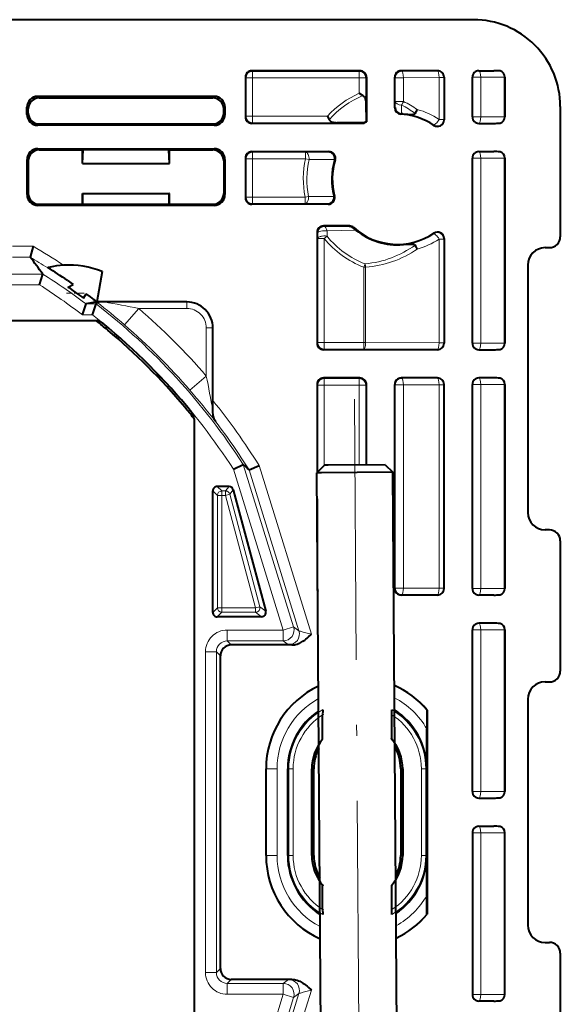
# Model space of a CAD drawing. Extents: x 0 to 420, y 0 to 297.
# Drawn here: x 310 to 335, y 111 to 156 of the extents above; entities that cross this region are included whole.
import ezdxf

# ---------------------------------------------------------------- set-up
doc = ezdxf.new("R2010")
doc.units = 0
doc.linetypes.add('DASHDOT', pattern=[18.5, 12, -3, 0.5, -3])

msp = doc.modelspace()

# ---------------------------------------------------------------- linework, layer by layer
at = {"color": 7, "lineweight": 40}
for p, q in [((330.970764, 155.854736), (259.970764, 155.854736)), ((325.745819, 153.504745), (320.770721, 153.504745)), ((329.320801, 153.504745), (327.645721, 153.504745)), ((331.220703, 153.504745), (331.910797, 153.504745)), ((320.470764, 153.204788), (320.470764, 151.3797)), ((326.045776, 153.204788), (326.045776, 151.144699)), ((327.345764, 151.800049), (327.345764, 153.204788)), ((329.620758, 153.204788), (329.620758, 151.237335)), ((330.920776, 151.3797), (330.920776, 153.204788)), ((332.417938, 153.202362), (332.417877, 153.206909)), ((332.417938, 151.382538), (332.417938, 153.201965)), ((332.420776, 153.204788), (332.420776, 151.3797)), ((325.716034, 152.468109), (325.882446, 152.358276)), ((319.035431, 152.319336), (310.906097, 152.319336)), ((310.970703, 152.254745), (318.970825, 152.254745)), ((326.015991, 152.01683), (326.025085, 151.157013)), ((310.406189, 151.490082), (310.406189, 151.819397)), ((310.470764, 151.554657), (310.470764, 151.754822)), ((319.470764, 151.554657), (319.470764, 151.754822)), ((319.535339, 151.490082), (319.535339, 151.819397)), ((334.970764, 151.854736), (334.970764, 145.854675)), ((310.970703, 151.054749), (318.970825, 151.054749)), ((325.931488, 151.079742), (320.770721, 151.079742)), ((324.253632, 151.409454), (324.328461, 151.243042)), ((325.925781, 151.100433), (324.701965, 151.109512)), ((325.931488, 151.079742), (325.925781, 151.100433)), ((326.025085, 151.157013), (326.045776, 151.144699)), ((331.220703, 151.079742), (331.910797, 151.079742)), ((332.417938, 151.382111), (332.417877, 151.377594)), ((319.035431, 150.990158), (310.906097, 150.990158)), ((310.914825, 149.910599), (319.026703, 149.910599)), ((310.970703, 149.854736), (312.970764, 149.854736)), ((312.970764, 149.854736), (312.99173, 149.861725)), ((312.970764, 149.229736), (312.99173, 149.861725)), ((312.970764, 149.229736), (312.970764, 149.854736)), ((316.949799, 149.861725), (312.99173, 149.861725)), ((316.970764, 149.854736), (316.949799, 149.861725)), ((316.970764, 149.229736), (316.949799, 149.861725)), ((316.970764, 149.854736), (318.970825, 149.854736)), ((316.970764, 149.229736), (316.970764, 149.854736)), ((320.770721, 149.779755), (324.318146, 149.779755)), ((331.220703, 149.779755), (331.910797, 149.779755)), ((310.414917, 147.798813), (310.414917, 149.410675)), ((310.470764, 149.354828), (310.470764, 147.854675)), ((312.970764, 149.229736), (316.970764, 149.229736)), ((319.470764, 149.354828), (319.470764, 147.854675)), ((319.526611, 149.410675), (319.526611, 147.798813)), ((320.470764, 149.479797), (320.470764, 147.654694)), ((324.577515, 149.372894), (324.586639, 149.41333)), ((330.920776, 140.954697), (330.920776, 149.479797)), ((332.417938, 149.477371), (332.417877, 149.481903)), ((332.417938, 140.957535), (332.417938, 149.476959)), ((332.420776, 149.479797), (332.420776, 140.954697)), ((312.970764, 147.354736), (312.970764, 147.854736)), ((312.970764, 147.854736), (312.976013, 147.854736)), ((312.986481, 147.349518), (312.976013, 147.854736)), ((312.976013, 147.854736), (316.965515, 147.854736)), ((316.955048, 147.349518), (316.965515, 147.854736)), ((316.970764, 147.854736), (316.965515, 147.854736)), ((316.970764, 147.354736), (316.970764, 147.854736)), ((324.545807, 147.750305), (324.552704, 147.71463)), ((319.026703, 147.298889), (310.914825, 147.298889)), ((310.970703, 147.354736), (312.970764, 147.354736)), ((312.970764, 147.354736), (312.986481, 147.349518)), ((316.955048, 147.349518), (312.986481, 147.349518)), ((316.970764, 147.354736), (316.955048, 147.349518)), ((316.970764, 147.354736), (318.970825, 147.354736)), ((324.282166, 147.354736), (320.770721, 147.354736)), ((323.770752, 146.054794), (323.770752, 140.954697)), ((325.26001, 146.354736), (324.070709, 146.354736)), ((325.557617, 146.167145), (325.452698, 146.257751)), ((329.620758, 145.772156), (329.620758, 140.954697)), ((310.691895, 145.418549), (310.556335, 144.919952)), ((334.270752, 145.354736), (334.470825, 145.354736)), ((310.556519, 144.918884), (310.555939, 144.919739)), ((313.870758, 144.252625), (313.629272, 142.857056)), ((333.470764, 144.554749), (333.470764, 133.154739)), ((310.992371, 143.640945), (311.13739, 144.139526)), ((311.137848, 144.139969), (311.137238, 144.140823)), ((312.25885, 143.854736), (312.539764, 143.651184)), ((312.313141, 143.541229), (312.539764, 143.651184)), ((313.008698, 143.035248), (313.017303, 143.029266)), ((313.017303, 143.029266), (313.1297, 143.225845)), ((313.333252, 143.082809), (313.1297, 143.225845)), ((313.627563, 142.853851), (313.134094, 142.760452)), ((313.631958, 142.854691), (313.628754, 142.85408)), ((317.770752, 142.854736), (313.632263, 142.854736)), ((312.965546, 142.260468), (313.133728, 142.760162)), ((313.428253, 142.260468), (313.600037, 142.760452)), ((313.629852, 142.847702), (313.600037, 142.760452)), ((313.582703, 141.986938), (277.358826, 141.986938)), ((313.622009, 141.973297), (313.604706, 141.986435)), ((318.970764, 138.315948), (318.970764, 141.654739)), ((329.320801, 140.654739), (324.070709, 140.654739)), ((331.220703, 140.654739), (331.910797, 140.654739)), ((332.417938, 140.957123), (332.417877, 140.952591)), ((325.745819, 139.354736), (324.070709, 139.354736)), ((329.320801, 139.354736), (327.645721, 139.354736)), ((331.910797, 139.354736), (331.220703, 139.354736)), ((323.770752, 139.054794), (323.770752, 134.995132)), ((326.045776, 135.3526), (326.045776, 139.054794)), ((327.345764, 129.654694), (327.345764, 139.054794)), ((329.620758, 129.654694), (329.620758, 139.054794)), ((330.920776, 129.654694), (330.920776, 139.054794)), ((332.417938, 139.052368), (332.417877, 139.0569)), ((332.417938, 129.657532), (332.417938, 139.051956)), ((332.420776, 139.054794), (332.420776, 129.654694)), ((318.969971, 137.854187), (318.970764, 138.315948)), ((318.102478, 137.488678), (318.089325, 137.505981)), ((318.102966, 137.466705), (318.102966, 101.24279)), ((318.970154, 137.829773), (318.969971, 137.854187)), ((319.915253, 135.153824), (320.37204, 135.367065)), ((320.639801, 135.114868), (321.097656, 135.324707)), ((324.109955, 135.339096), (323.762421, 134.986664)), ((324.281342, 135.340286), (324.109955, 135.339096)), ((326.909882, 135.358627), (324.281342, 135.340286)), ((326.909882, 135.358627), (327.262329, 135.011078)), ((323.976624, 134.988159), (323.762421, 134.986664)), ((323.948303, 108.337311), (323.762421, 134.986664)), ((327.262329, 135.011078), (323.976624, 134.988159)), ((327.448242, 108.361725), (327.262329, 135.011078)), ((319.717133, 134.354736), (319.170746, 134.354736)), ((318.970764, 128.554718), (318.970764, 134.15477)), ((319.910339, 134.206299), (321.403687, 128.606232)), ((323.770752, 133.788818), (323.770752, 129.654694)), ((334.470825, 132.354736), (334.270752, 132.354736)), ((334.970764, 131.854828), (334.970764, 125.854668)), ((329.320801, 129.354736), (327.645721, 129.354736)), ((331.910797, 129.354736), (331.220703, 129.354736)), ((332.417938, 129.65712), (332.417877, 129.652588)), ((321.21048, 128.354736), (319.170746, 128.354736)), ((331.910797, 128.054749), (331.220703, 128.054749)), ((330.920776, 120.304703), (330.920776, 127.754791)), ((332.417938, 127.752365), (332.417877, 127.756897)), ((332.417938, 120.307526), (332.417938, 127.751953)), ((332.420776, 127.754791), (332.420776, 120.304703)), ((320.652222, 127.054749), (319.820679, 127.054749)), ((322.60733, 127.054749), (320.652222, 127.054749)), ((319.32077, 112.154663), (319.32077, 126.554825)), ((334.270752, 125.354744), (334.470825, 125.354744)), ((333.470764, 124.554749), (333.470764, 114.154739)), ((324.027771, 122.711563), (324.027771, 123.838959)), ((327.213776, 122.711563), (327.213776, 123.838959)), ((328.838226, 124.054367), (328.829346, 124.051132)), ((328.838226, 124.054367), (328.838226, 114.655121)), ((328.82077, 121.354744), (328.82077, 123.194565)), ((327.213776, 122.711563), (327.170532, 122.695549)), ((321.420776, 117.354744), (321.420776, 121.354744)), ((322.420776, 117.354744), (322.420776, 121.354744)), ((323.528259, 117.354744), (323.528259, 121.354744)), ((323.620758, 117.354744), (323.620758, 121.354744)), ((327.620758, 121.354744), (327.620758, 117.354744)), ((327.713287, 121.354744), (327.713287, 117.354744)), ((332.417938, 120.307114), (332.417877, 120.302582)), ((331.220703, 120.004745), (331.910797, 120.004745)), ((330.920776, 118.404785), (330.920776, 110.954697)), ((331.220703, 118.704742), (331.910797, 118.704742)), ((332.417938, 118.402374), (332.417877, 118.406906)), ((332.417938, 110.957535), (332.417938, 118.401962)), ((332.420776, 110.954697), (332.420776, 118.404785)), ((328.82077, 115.514923), (328.82077, 117.354744)), ((324.027771, 115.997925), (324.071014, 116.013939)), ((324.027771, 114.870529), (324.027771, 115.997925)), ((327.213776, 114.870529), (327.213776, 115.997925)), ((328.838226, 114.655121), (328.829346, 114.658356)), ((334.270752, 113.354744), (334.470825, 113.354744)), ((334.970764, 112.85482), (334.970764, 106.854668)), ((320.652222, 111.654739), (319.820679, 111.654739)), ((322.60733, 111.654739), (320.652222, 111.654739)), ((331.910797, 110.654739), (331.220703, 110.654739)), ((332.417938, 110.957123), (332.417877, 110.952591))]:
    msp.add_line(p, q, dxfattribs=at)
at = {"color": 7, "lineweight": 18}
for p, q in [((320.770721, 153.504745), (320.800476, 153.474976)), ((320.800476, 153.474976), (325.716034, 153.474976)), ((320.800476, 153.474976), (320.800476, 153.175018)), ((325.745819, 153.504745), (325.716034, 153.474976)), ((325.716034, 153.474976), (325.716034, 153.175018)), ((327.645721, 153.504745), (327.666809, 153.483643)), ((329.307861, 153.491806), (327.666809, 153.483643)), ((329.320801, 153.504745), (329.307861, 153.491806)), ((331.220703, 153.504745), (331.224121, 153.501328)), ((331.910797, 153.504745), (331.224121, 153.501328)), ((320.470764, 153.204788), (320.500519, 153.175018)), ((320.500519, 151.409454), (320.500519, 153.175018)), ((320.500519, 153.175018), (320.800476, 153.175018)), ((320.800476, 153.175018), (325.716034, 153.175018)), ((320.800476, 151.409454), (320.800476, 153.175018)), ((325.716034, 152.468109), (325.716034, 153.175018)), ((326.015991, 153.175018), (325.716034, 153.175018)), ((326.045776, 153.204788), (326.015991, 153.175018)), ((326.015991, 152.01683), (326.015991, 153.175018)), ((327.345764, 153.204788), (327.366852, 153.183701)), ((327.366852, 153.183701), (327.366852, 152.088577)), ((327.366852, 153.183701), (327.748962, 153.183701)), ((329.390015, 153.191864), (327.748962, 153.183701)), ((327.748962, 153.183701), (327.748962, 152.088577)), ((329.607819, 153.191864), (329.390015, 153.191864)), ((329.390015, 151.261597), (329.390015, 153.191864)), ((329.620758, 153.204788), (329.607819, 153.191864)), ((329.607819, 151.261597), (329.607819, 153.191864)), ((330.920776, 153.204788), (330.924164, 153.201385)), ((330.924164, 151.383118), (330.924164, 153.201385)), ((330.924164, 153.201385), (331.306274, 153.201385)), ((332.417877, 153.206909), (331.306274, 153.201385)), ((331.306274, 151.383118), (331.306274, 153.201385)), ((332.420776, 153.204788), (332.417938, 153.201965)), ((310.906097, 152.319336), (310.970703, 152.254745)), ((319.035431, 152.319336), (318.970825, 152.254745)), ((327.363708, 151.817017), (327.366852, 152.088577)), ((327.366852, 152.088577), (327.748962, 152.088577)), ((310.406189, 151.819397), (310.470764, 151.754822)), ((310.470764, 151.554657), (310.406189, 151.490082)), ((319.535339, 151.819397), (319.470764, 151.754822)), ((319.470764, 151.554657), (319.535339, 151.490082)), ((327.345764, 151.800049), (327.363708, 151.817017)), ((327.629822, 151.500519), (327.648712, 151.520172)), ((327.652161, 151.519974), (327.657715, 151.922424)), ((310.970703, 151.054749), (310.906097, 150.990158)), ((318.970825, 151.054749), (319.035431, 150.990158)), ((320.470764, 151.3797), (320.500519, 151.409454)), ((320.500519, 151.409454), (320.800476, 151.409454)), ((320.770721, 151.079742), (320.800476, 151.109512)), ((320.800476, 151.109512), (320.800476, 151.409454)), ((320.800476, 151.409454), (324.253632, 151.409454)), ((320.800476, 151.109512), (324.701965, 151.109512)), ((329.607819, 151.261597), (329.390015, 151.261597)), ((329.607819, 151.261597), (329.620758, 151.237335)), ((330.920776, 151.3797), (330.924164, 151.383118)), ((330.924164, 151.383118), (331.306274, 151.383118)), ((331.220703, 151.079742), (331.224121, 151.08316)), ((331.910797, 151.079742), (331.224121, 151.08316)), ((332.417877, 151.377594), (331.306274, 151.383118)), ((332.420776, 151.3797), (332.417938, 151.382538)), ((329.141541, 151.011993), (329.152649, 150.988953)), ((310.970703, 149.854736), (310.914825, 149.910599)), ((318.970825, 149.854736), (319.026703, 149.910599)), ((320.770721, 149.779755), (320.800476, 149.749969)), ((323.240662, 149.749969), (320.800476, 149.749969)), ((320.800476, 149.450027), (320.800476, 149.749969)), ((323.240662, 149.749969), (324.293915, 149.76181)), ((323.240662, 149.450027), (323.240662, 149.749969)), ((324.293915, 149.76181), (324.318146, 149.779755)), ((331.220703, 149.779755), (331.224121, 149.776337)), ((331.910797, 149.779755), (331.224121, 149.776337)), ((310.470764, 149.354828), (310.414917, 149.410675)), ((319.470764, 149.354828), (319.526611, 149.410675)), ((320.470764, 149.479797), (320.500519, 149.450027)), ((320.500519, 149.450027), (320.500519, 147.684464)), ((320.800476, 149.450027), (320.500519, 149.450027)), ((320.800476, 149.450027), (320.800476, 147.684464)), ((323.240662, 149.450027), (320.800476, 149.450027)), ((323.240662, 149.450012), (323.403046, 149.413727)), ((324.577515, 149.372894), (324.604706, 149.391159)), ((330.920776, 149.479797), (330.924164, 149.476379)), ((330.924164, 140.958115), (330.924164, 149.476379)), ((330.924164, 149.476379), (331.306274, 149.476379)), ((332.417877, 149.481903), (331.306274, 149.476379)), ((331.306274, 140.958115), (331.306274, 149.476379)), ((332.420776, 149.479797), (332.417938, 149.476959)), ((310.470764, 147.854675), (310.414917, 147.798813)), ((319.470764, 147.854675), (319.526611, 147.798813)), ((320.470764, 147.654694), (320.500519, 147.684464)), ((320.800476, 147.684464), (320.500519, 147.684464)), ((320.800476, 147.684464), (320.800476, 147.384506)), ((323.214661, 147.684464), (320.800476, 147.684464)), ((323.214661, 147.684448), (323.378052, 147.715942)), ((323.214661, 147.684464), (323.214661, 147.384506)), ((323.378052, 147.715942), (324.552704, 147.71463)), ((324.545807, 147.750305), (324.571991, 147.731964)), ((310.970703, 147.354736), (310.914825, 147.298889)), ((318.970825, 147.354736), (319.026703, 147.298889)), ((320.770721, 147.354736), (320.800476, 147.384506)), ((323.214661, 147.384506), (320.800476, 147.384506)), ((323.214661, 147.384506), (324.258911, 147.372681)), ((324.258911, 147.372681), (324.282166, 147.354736)), ((323.770752, 146.054794), (323.798798, 146.026764)), ((324.070709, 146.354736), (324.098755, 146.326721)), ((324.098755, 146.326721), (325.253113, 146.336807)), ((324.229858, 145.88385), (324.232819, 146.125305)), ((324.232849, 146.125305), (325.557617, 146.16716)), ((325.26001, 146.354736), (325.253113, 146.336807)), ((325.460968, 146.277481), (325.452698, 146.257751)), ((323.800537, 145.779205), (323.798798, 146.026764)), ((323.800537, 140.984467), (323.800537, 145.779205)), ((323.800537, 145.779205), (324.100494, 145.779205)), ((324.229889, 145.88385), (324.100494, 145.779205)), ((324.100494, 140.984467), (324.100494, 145.779205)), ((329.141541, 145.997498), (329.152649, 146.020538)), ((329.607819, 145.747879), (329.390015, 145.747879)), ((329.390015, 145.747879), (329.390015, 140.967636)), ((329.607819, 145.747879), (329.620758, 145.772156)), ((329.607819, 145.747879), (329.607819, 140.967636)), ((309.73822, 145.418549), (310.691895, 145.418549)), ((309.746277, 144.919952), (310.555542, 144.919952)), ((325.981384, 144.611908), (325.921906, 144.456482)), ((325.921906, 140.984467), (325.921906, 144.456482)), ((325.921906, 144.456482), (326.004059, 144.456482)), ((326.004059, 140.984467), (326.004059, 144.456482)), ((279.803375, 144.139526), (311.138153, 144.139526)), ((279.949158, 143.640945), (310.992371, 143.640945)), ((317.770752, 142.853851), (313.970184, 142.853851)), ((317.770752, 142.553864), (317.770752, 142.853851)), ((313.134094, 142.760452), (313.600037, 142.760452)), ((314.904572, 141.797913), (315.559143, 142.553864)), ((317.770752, 142.553864), (315.559143, 142.553864)), ((312.965546, 142.260468), (313.428253, 142.260468)), ((313.620728, 141.974304), (313.604706, 141.98645)), ((313.899567, 141.87381), (313.620728, 141.974304)), ((318.669891, 141.654739), (318.969879, 141.654739)), ((318.669891, 141.654739), (318.669891, 139.44313)), ((318.969879, 141.654739), (318.969879, 137.854156)), ((323.770752, 140.954697), (323.800537, 140.984467)), ((323.800537, 140.984467), (324.100494, 140.984467)), ((324.070709, 140.654739), (324.100494, 140.684509)), ((324.100494, 140.684509), (324.100494, 140.984467)), ((324.100494, 140.984467), (325.921906, 140.984467)), ((324.100494, 140.684509), (325.921906, 140.684509)), ((325.921906, 140.684509), (325.921906, 140.984467)), ((325.921906, 140.984467), (326.004059, 140.984467)), ((329.307861, 140.667679), (325.921906, 140.684509)), ((329.390015, 140.967636), (326.004059, 140.984467)), ((329.320801, 140.654739), (329.307861, 140.667679)), ((329.607819, 140.967636), (329.390015, 140.967636)), ((329.620758, 140.954697), (329.607819, 140.967636)), ((330.920776, 140.954697), (330.924164, 140.958115)), ((330.924164, 140.958115), (331.306274, 140.958115)), ((331.220703, 140.654739), (331.224121, 140.658157)), ((331.910797, 140.654739), (331.224121, 140.658157)), ((332.417877, 140.952591), (331.306274, 140.958115)), ((332.420776, 140.954697), (332.417938, 140.957535)), ((317.91394, 138.788559), (318.669891, 139.44313)), ((324.070709, 139.354736), (324.100494, 139.324982)), ((324.100494, 139.324982), (325.716034, 139.324982)), ((324.100494, 139.324982), (324.100494, 139.025024)), ((325.745819, 139.354736), (325.716034, 139.324982)), ((325.716034, 139.324982), (325.716034, 139.025024)), ((327.645721, 139.354736), (327.666809, 139.333649)), ((329.307861, 139.341812), (327.666809, 139.333649)), ((329.320801, 139.354736), (329.307861, 139.341812)), ((331.220703, 139.354736), (331.224121, 139.351334)), ((331.910797, 139.354736), (331.224121, 139.351334)), ((323.770752, 139.054794), (323.800537, 139.025024)), ((323.800537, 135.025314), (323.800537, 139.025024)), ((323.800537, 139.025024), (324.100494, 139.025024)), ((324.100494, 139.025024), (325.716034, 139.025024)), ((324.100494, 135.329483), (324.100494, 139.025024)), ((326.015991, 139.025024), (325.716034, 139.025024)), ((325.716034, 135.350296), (325.716034, 139.025024)), ((326.045776, 139.054794), (326.015991, 139.025024)), ((326.015991, 135.352386), (326.015991, 139.025024)), ((327.345764, 139.054794), (327.366852, 139.033691)), ((327.366852, 129.675797), (327.366852, 139.033691)), ((327.366852, 139.033691), (327.748962, 139.033691)), ((329.390015, 139.041855), (327.748962, 139.033691)), ((327.748962, 129.675797), (327.748962, 139.033691)), ((329.607819, 139.041855), (329.390015, 139.041855)), ((329.390015, 139.041855), (329.390015, 129.667633)), ((329.620758, 139.054794), (329.607819, 139.041855)), ((329.607819, 139.041855), (329.607819, 129.667633)), ((330.920776, 139.054794), (330.924164, 139.051376)), ((330.924164, 129.658112), (330.924164, 139.051376)), ((330.924164, 139.051376), (331.306274, 139.051376)), ((332.417877, 139.0569), (331.306274, 139.051376)), ((331.306274, 129.658112), (331.306274, 139.051376)), ((332.420776, 139.054794), (332.417938, 139.051956)), ((318.090332, 137.50473), (317.989838, 137.783569)), ((318.102478, 137.488708), (318.090332, 137.50473)), ((318.970154, 137.829773), (318.969879, 137.854156)), ((322.214783, 127.743332), (319.915253, 135.153824)), ((322.69223, 127.891495), (320.372437, 135.36731)), ((323.511444, 127.546097), (321.097656, 135.324707)), ((322.936707, 127.711403), (320.639404, 135.11467)), ((319.37851, 134.146973), (319.170746, 134.354736)), ((319.557495, 134.146973), (319.717133, 134.354736)), ((319.178528, 133.946991), (318.970764, 134.15477)), ((319.178528, 128.762482), (319.178528, 133.946991)), ((319.178528, 133.946991), (319.37851, 133.946991)), ((319.557495, 134.146973), (319.37851, 134.146973)), ((319.37851, 134.146973), (319.37851, 133.946991)), ((319.37851, 128.762482), (319.37851, 133.946991)), ((319.557495, 133.946991), (319.37851, 133.946991)), ((319.557495, 134.146973), (319.557495, 133.946991)), ((319.750732, 133.99852), (319.557495, 133.946991)), ((320.940033, 128.762482), (319.557495, 133.946991)), ((319.750732, 133.99852), (319.910339, 134.206299)), ((321.13324, 128.814011), (319.750732, 133.99852)), ((323.770752, 129.654694), (323.799408, 129.683334)), ((327.345764, 129.654694), (327.366852, 129.675797)), ((327.366852, 129.675797), (327.748962, 129.675797)), ((327.645721, 129.354736), (327.666809, 129.375839)), ((329.307861, 129.367676), (327.666809, 129.375839)), ((329.390015, 129.667633), (327.748962, 129.675797)), ((329.320801, 129.354736), (329.307861, 129.367676)), ((329.607819, 129.667633), (329.390015, 129.667633)), ((329.620758, 129.654694), (329.607819, 129.667633)), ((330.920776, 129.654694), (330.924164, 129.658112)), ((330.924164, 129.658112), (331.306274, 129.658112)), ((331.220703, 129.354736), (331.224121, 129.358154)), ((331.910797, 129.354736), (331.224121, 129.358154)), ((332.417877, 129.652588), (331.306274, 129.658112)), ((332.420776, 129.654694), (332.417938, 129.657532)), ((321.13324, 128.814011), (320.940033, 128.762482)), ((321.13324, 128.814011), (321.403687, 128.606232)), ((319.178528, 128.762482), (318.970764, 128.554718)), ((319.37851, 128.562515), (319.170746, 128.354736)), ((319.178528, 128.762482), (319.37851, 128.762482)), ((320.940033, 128.762482), (319.37851, 128.762482)), ((319.37851, 128.562515), (319.37851, 128.762482)), ((320.940033, 128.562515), (319.37851, 128.562515)), ((320.940033, 128.562515), (320.940033, 128.762482)), ((320.940033, 128.562515), (321.21048, 128.354736)), ((322.214783, 127.743332), (322.69223, 127.891495)), ((322.69223, 127.891495), (322.936707, 127.711403)), ((331.220703, 128.054749), (331.224121, 128.051331)), ((331.910797, 128.054749), (331.224121, 128.051331)), ((319.632019, 127.743332), (319.632019, 127.243408)), ((322.214783, 127.743332), (319.632019, 127.743332)), ((322.214783, 127.743332), (322.214783, 127.243408)), ((330.920776, 127.754791), (330.924164, 127.751373)), ((330.924164, 120.308105), (330.924164, 127.751373)), ((330.924164, 127.751373), (331.306274, 127.751373)), ((332.417877, 127.756897), (331.306274, 127.751373)), ((331.306274, 120.308105), (331.306274, 127.751373)), ((332.420776, 127.754791), (332.417938, 127.751953)), ((319.632019, 127.243408), (319.820679, 127.054749)), ((322.214783, 127.243408), (319.632019, 127.243408)), ((322.214783, 127.243408), (322.459229, 127.063324)), ((318.632172, 126.743484), (319.132111, 126.743484)), ((318.632172, 126.743484), (318.632172, 111.966003)), ((319.132111, 126.743484), (319.132111, 111.966003)), ((319.132111, 126.743484), (319.32077, 126.554825)), ((321.429657, 121.354744), (321.420776, 121.354744)), ((321.429657, 121.354744), (321.429657, 117.354744)), ((321.929565, 121.354744), (321.429657, 121.354744)), ((321.929565, 121.354744), (321.929565, 117.354744)), ((322.469696, 121.354744), (322.420776, 121.354744)), ((322.669678, 121.354744), (322.469696, 121.354744)), ((322.469696, 121.354744), (322.469696, 117.354744)), ((322.669678, 121.354744), (322.669678, 117.354744)), ((323.620758, 121.354744), (323.528259, 121.354744)), ((327.620758, 121.354744), (327.713287, 121.354744)), ((328.571869, 117.354744), (328.571869, 121.354744)), ((328.571869, 121.354744), (328.77182, 121.354744)), ((328.77182, 121.354744), (328.82077, 121.354744)), ((328.77182, 117.354744), (328.77182, 121.354744)), ((330.920776, 120.304703), (330.924164, 120.308105)), ((330.924164, 120.308105), (331.306274, 120.308105)), ((331.306274, 120.308105), (332.417877, 120.302582)), ((332.420776, 120.304703), (332.417938, 120.307526)), ((331.220703, 120.004745), (331.224121, 120.008156)), ((331.224121, 120.008156), (331.910797, 120.004745)), ((330.920776, 118.404785), (330.924164, 118.401382)), ((330.924164, 110.958115), (330.924164, 118.401382)), ((330.924164, 118.401382), (331.306274, 118.401382)), ((331.220703, 118.704742), (331.224121, 118.701332)), ((331.910797, 118.704742), (331.224121, 118.701332)), ((332.417877, 118.406906), (331.306274, 118.401382)), ((331.306274, 110.958115), (331.306274, 118.401382)), ((332.420776, 118.404785), (332.417938, 118.401962)), ((321.429657, 117.354744), (321.420776, 117.354744)), ((321.929565, 117.354744), (321.429657, 117.354744)), ((322.469696, 117.354744), (322.420776, 117.354744)), ((322.669678, 117.354744), (322.469696, 117.354744)), ((323.620758, 117.354744), (323.528259, 117.354744)), ((327.620758, 117.354744), (327.713287, 117.354744)), ((328.571869, 117.354744), (328.77182, 117.354744)), ((328.77182, 117.354744), (328.82077, 117.354744)), ((319.132111, 111.966003), (319.32077, 112.154663)), ((318.632172, 111.966003), (319.132111, 111.966003)), ((319.632019, 111.46608), (319.820679, 111.654739)), ((322.214783, 111.46608), (322.459229, 111.646172)), ((322.214783, 111.46608), (319.632019, 111.46608)), ((319.632019, 110.966156), (319.632019, 111.46608)), ((323.511444, 111.163391), (321.097656, 103.384773)), ((322.214783, 110.966156), (322.214783, 111.46608)), ((322.214783, 110.966156), (319.632019, 110.966156)), ((322.214783, 110.966156), (319.915253, 103.555656)), ((322.69223, 110.817993), (320.372437, 103.342155)), ((322.936707, 110.998085), (320.639404, 103.594818)), ((322.214783, 110.966156), (322.69223, 110.817993)), ((322.69223, 110.817993), (322.936707, 110.998085)), ((330.920776, 110.954697), (330.924164, 110.958115)), ((330.924164, 110.958115), (331.306274, 110.958115)), ((331.220703, 110.654739), (331.224121, 110.658157)), ((331.910797, 110.654739), (331.224121, 110.658157)), ((332.417877, 110.952591), (331.306274, 110.958115)), ((332.420776, 110.954697), (332.417938, 110.957535))]:
    msp.add_line(p, q, dxfattribs=at)
at = {"color": 7, "linetype": 'DASHDOT', "lineweight": 18, "ltscale": 0.021052}
msp.add_line((312.236816, 143.26506), (313.078888, 143.26506), dxfattribs=at)
at = {"color": 7, "linetype": 'DASHDOT', "lineweight": 18}
msp.add_line((325.4888, 138.376816), (325.740753, 102.26136), dxfattribs=at)
at = {"color": 7, "lineweight": 40}
for points in [[(325.882446, 152.358276), (325.896851, 152.34758), (325.913208, 152.332764), (325.931274, 152.312408), (325.949768, 152.286011), (325.962555, 152.263535), (325.983795, 152.214371), (325.991211, 152.191849), (325.99762, 152.168564), (326.004974, 152.134644), (326.010773, 152.097), (326.015381, 152.040619), (326.015991, 152.01683)], [(327.724792, 151.514725), (327.774902, 151.510468), (327.954956, 151.496124), (328.046417, 151.491196), (328.121002, 151.490372), (328.158722, 151.491959), (328.197754, 151.496078), (328.217834, 151.499695), (328.244843, 151.507324), (328.259766, 151.513733), (328.270599, 151.520172), (328.278595, 151.52655), (328.286957, 151.536224)], [(324.328461, 151.243042), (324.337067, 151.227386), (324.350586, 151.209869), (324.385101, 151.180374), (324.40036, 151.170868), (324.422394, 151.159424), (324.440765, 151.151428), (324.470886, 151.140656), (324.508881, 151.130188), (324.553436, 151.121368), (324.594757, 151.115662), (324.632385, 151.112198), (324.701965, 151.109512)], [(327.724792, 145.494766), (327.751343, 145.497009), (327.921021, 145.510986), (327.987366, 145.515472), (328.060883, 145.518753), (328.101074, 145.519318), (328.151428, 145.517975), (328.176788, 145.516022), (328.216888, 145.509979), (328.244812, 145.502182), (328.259979, 145.495636), (328.270721, 145.489227), (328.278534, 145.482956), (328.286957, 145.473267)], [(312.094879, 144.546875), (311.934296, 144.533356), (311.776459, 144.513275), (311.62561, 144.487534), (311.473267, 144.454422), (311.415955, 144.439758), (311.37738, 144.428619), (311.366852, 144.424957), (311.365326, 144.42421), (311.364929, 144.423935)], [(312.313141, 143.541229), (312.313049, 143.541138), (312.31308, 143.540771), (312.313416, 143.540222), (312.315002, 143.538452), (312.334778, 143.522034), (312.393585, 143.477692), (312.537598, 143.372681), (312.804688, 143.180252), (312.938934, 143.084335), (313.008698, 143.035248)], [(319.109375, 137.328293), (319.079529, 137.372375), (319.053741, 137.418915), (319.029694, 137.473251), (319.010315, 137.529694), (318.995331, 137.587646), (318.986755, 137.631744), (318.980255, 137.676086), (318.972565, 137.763351), (318.970154, 137.829773)], [(322.60733, 127.054749), (322.649628, 127.056015), (322.691132, 127.059677), (322.732574, 127.065659), (322.772919, 127.073654), (322.849091, 127.094498), (322.920288, 127.120621), (322.973602, 127.144287), (323.024017, 127.169846), (323.071747, 127.196831), (323.117035, 127.224854), (323.201202, 127.282883), (323.256744, 127.325073), (323.309601, 127.367737), (323.376831, 127.424988), (323.504364, 127.539612), (323.511444, 127.546097)], [(328.829346, 124.051132), (328.829193, 124.050964), (328.828888, 124.049911), (328.828003, 124.041229), (328.825439, 123.966881), (328.822479, 123.73378), (328.82077, 123.194565)], [(328.829346, 114.658356), (328.829193, 114.658524), (328.828888, 114.659576), (328.828003, 114.668259), (328.825439, 114.742607), (328.822479, 114.975708), (328.82077, 115.514923)], [(322.60733, 111.654739), (322.649628, 111.653473), (322.691132, 111.649811), (322.732574, 111.643829), (322.772919, 111.635834), (322.849091, 111.61499), (322.920288, 111.588867), (322.973602, 111.565201), (323.024017, 111.539642), (323.071747, 111.512657), (323.117035, 111.484642), (323.201202, 111.426605), (323.256744, 111.384415), (323.309601, 111.341751), (323.376831, 111.2845), (323.504364, 111.169876), (323.511444, 111.163391)]]:
    msp.add_lwpolyline(points, dxfattribs=at)
at = {"color": 7, "lineweight": 18}
for points in [[(323.800537, 145.779205), (323.802032, 145.789001), (323.805695, 145.798645), (323.818268, 145.816498), (323.835022, 145.831177), (323.855133, 145.843903), (323.877319, 145.854752), (323.907074, 145.865997), (323.938568, 145.875061), (323.974609, 145.882874), (324.011475, 145.88855), (324.082581, 145.893997), (324.15683, 145.892609), (324.193634, 145.889191), (324.229889, 145.88385)], [(323.511444, 127.546097), (323.308838, 127.599861), (323.124298, 127.651077), (323.00882, 127.685226), (322.969238, 127.697998), (322.941467, 127.708473), (322.937592, 127.710609), (322.936707, 127.711403)], [(323.511444, 111.163391), (323.308838, 111.109627), (323.124298, 111.058411), (323.00882, 111.024261), (322.969238, 111.01149), (322.941467, 111.001015), (322.937592, 110.998878), (322.936707, 110.998085)]]:
    msp.add_lwpolyline(points, dxfattribs=at)
at = {"color": 7, "lineweight": 40}
for centre, radius, start, end in [((330.970764, 151.854736), 4, 360, 90.000003), ((320.770691, 153.204803), 0.299932, 89.99643, 180.003533), ((325.745819, 153.204803), 0.299932, 359.996428, 90.003534), ((327.645691, 153.204803), 0.299932, 89.996464, 180.003574), ((329.320831, 153.204803), 0.299932, 359.996428, 90.003534), ((331.220703, 153.204803), 0.299932, 89.996464, 180.003574), ((331.913269, 149.648743), 3.855993, 85.731257, 90.036872), ((332.120819, 153.204803), 0.299934, 359.996598, 74.637309), ((332.113403, 153.202393), 0.304446, 0.848217, 73.407923), ((310.906067, 151.819427), 0.499887, 89.996041, 180.003957), ((310.970642, 151.754852), 0.499887, 89.996041, 180.003957), ((318.970886, 151.754852), 0.499887, 359.996048, 90.003957), ((319.035461, 151.819427), 0.499887, 359.996048, 90.003957), ((310.906067, 151.490051), 0.499887, 179.996043, 270.003959), ((310.970642, 151.554626), 0.499887, 179.996043, 270.003959), ((318.970886, 151.554626), 0.499887, 269.996043, 0.003952), ((319.035461, 151.490051), 0.499887, 269.996043, 0.003952), ((327.645691, 151.800049), 0.299936, 179.997382, 266.963589), ((327.665436, 151.821869), 0.301993, 180.920773, 266.828187), ((327.470764, 148.504745), 3, 55.900785, 86.960917), ((327.470764, 148.504745), 3.020679, 85.176093, 86.622488), ((327.357208, 152.151672), 1.115139, 326.497143, 337.049815), ((320.770691, 151.379669), 0.299932, 179.996467, 270.00357), ((327.470764, 148.504745), 3.020679, 118.593626, 120.761569), ((327.470764, 148.504745), 3, 118.359351, 120.870033), ((329.320862, 151.237228), 0.299887, 235.880628, 0.020175), ((331.220703, 151.379669), 0.299932, 179.996426, 270.003536), ((331.913269, 154.935745), 3.855995, 269.963128, 274.268722), ((332.120819, 151.379684), 0.299934, 285.362438, 0.003333), ((332.113403, 151.382095), 0.304446, 286.591804, 359.151787), ((310.914795, 149.410706), 0.499887, 89.996048, 180.003957), ((310.970642, 149.354858), 0.499887, 89.996048, 180.003943), ((318.970886, 149.354858), 0.499887, 359.996051, 90.00395), ((319.026733, 149.410706), 0.499887, 359.996041, 90.00395), ((320.770691, 149.479797), 0.299932, 89.996464, 180.003574), ((324.288025, 149.460297), 0.301922, 351.063985, 88.879339), ((324.318207, 149.479828), 0.299916, 342.805354, 90.008766), ((331.220703, 149.479797), 0.299932, 89.99643, 180.003533), ((331.913269, 145.923737), 3.855994, 85.731257, 90.036872), ((332.120819, 149.479797), 0.299934, 359.996598, 74.637309), ((332.113403, 149.477386), 0.304446, 0.848217, 73.407923), ((327.470764, 148.504745), 3.020679, 163.297337, 194.463399), ((327.470764, 148.504745), 3, 162.814129, 194.927291), ((310.970642, 147.854645), 0.499887, 179.996057, 270.003952), ((318.970886, 147.854645), 0.499887, 269.99605, 0.003949), ((310.914795, 147.798767), 0.499887, 179.996043, 270.003952), ((319.026733, 147.798767), 0.499887, 269.996043, 0.003952), ((320.770691, 147.654678), 0.299932, 179.996426, 270.003536), ((324.253174, 147.674225), 0.301932, 271.090062, 7.681247), ((324.282227, 147.654663), 0.299919, 269.992122, 14.935184), ((324.070709, 146.05481), 0.299932, 89.99643, 180.003533), ((325.249176, 146.035599), 0.301266, 47.508159, 89.247753), ((325.26001, 146.054794), 0.299953, 47.937891, 90.000084), ((327.470764, 148.504745), 3, 227.938033, 304.099208), ((327.470764, 148.504745), 3.020679, 230.701992, 274.823914), ((329.320862, 145.772263), 0.299887, 359.97991, 124.119277), ((334.470886, 145.85463), 0.499887, 269.99605, 0.003958), ((327.357239, 144.857773), 1.115111, 22.952603, 33.505671), ((334.270752, 144.554749), 0.8, 90.000003, 179.999995), ((293.000793, 131.207382), 22.275646, 35.494065, 37.989574), ((295.470764, 119.354744), 29.7, 55.579957, 57.616354), ((312.345764, 140.554749), 4, 67.588868, 93.596118), ((295.470764, 119.354744), 29.7, 52.309383, 53.027546), ((295.470764, 119.354744), 29.7, 52.302088, 52.309383), ((313.893127, 136.233002), 6.620586, 89.333376, 92.279353), ((317.770752, 141.654739), 1.2, 0, 90.000003), ((313.582703, 141.486603), 0.50032, 70.352096, 89.999565), ((298.852539, 123.389526), 23.73802, 49.942046, 51.524085), ((313.582733, 141.486618), 0.500311, 50.704527, 70.352895), ((295.470764, 119.354729), 29.098634, 39.295707, 50.704292), ((295.470764, 119.354744), 29.00263, 40.041683, 49.958316), ((324.070709, 140.954681), 0.299932, 179.996467, 270.00357), ((329.320831, 140.954681), 0.299932, 269.996466, 0.003572), ((331.220703, 140.954681), 0.299932, 179.996426, 270.003536), ((331.913269, 144.510742), 3.855993, 269.963128, 274.268743), ((332.120819, 140.954681), 0.299934, 285.362691, 0.003402), ((332.113403, 140.957092), 0.304446, 286.592077, 359.151783), ((324.070709, 139.05481), 0.299932, 89.99643, 180.003533), ((325.745819, 139.05481), 0.299932, 359.996464, 90.003575), ((327.645691, 139.05481), 0.299932, 89.996464, 180.003574), ((329.320831, 139.05481), 0.299932, 359.996464, 90.003575), ((331.220703, 139.05481), 0.299932, 89.996464, 180.003574), ((331.913269, 135.498734), 3.855995, 85.731278, 90.036872), ((332.120819, 139.05481), 0.299934, 359.996667, 74.637562), ((332.113403, 139.052399), 0.304446, 0.848213, 73.408196), ((299.505554, 122.736526), 23.738033, 38.475914, 40.057956), ((317.602631, 137.466705), 0.500311, 19.647107, 39.295472), ((317.602631, 137.46669), 0.50032, 0.000437, 19.647905), ((308.935852, 123.015175), 16.833627, 45.95353, 47.204045), ((319.170715, 134.154785), 0.199955, 89.996464, 180.003574), ((319.717133, 134.15477), 0.199973, 14.932971, 89.999142), ((334.270752, 133.154739), 0.8, 180.000005, 269.999997), ((334.470886, 131.854858), 0.499887, 359.996048, 90.003957), ((324.07077, 129.654694), 0.300005, 180.000514, 205.729796), ((327.645691, 129.654678), 0.299932, 179.996467, 270.00357), ((329.320831, 129.654678), 0.299932, 269.996425, 0.003536), ((331.220703, 129.654678), 0.299932, 179.996426, 270.003536), ((331.913269, 133.210754), 3.855995, 269.963128, 274.268722), ((332.120819, 129.654678), 0.299934, 285.362438, 0.003333), ((332.113403, 129.657089), 0.304446, 286.591804, 359.151787), ((319.170715, 128.554703), 0.199955, 179.996467, 270.00357), ((321.21051, 128.554688), 0.199945, 269.992737, 14.938749), ((331.220703, 127.754807), 0.299932, 89.99643, 180.003533), ((331.913269, 124.198746), 3.855993, 85.731257, 90.036872), ((332.120819, 127.754807), 0.299934, 359.996598, 74.637309), ((332.113403, 127.752396), 0.304446, 0.848217, 73.407923), ((319.820648, 126.554855), 0.499887, 89.996041, 180.003957), ((334.470886, 125.85463), 0.499887, 269.99605, 0.003958), ((325.620758, 121.354744), 4.2, 39.998551, 65.973549), ((334.270752, 124.554749), 0.8, 90.000003, 179.999995), ((325.620758, 121.354744), 4.2, 115.222505, 180.000005), ((325.620758, 121.354744), 3.2, 123.835701, 179.999995), ((329.269836, 123.900131), 5.2421, 178.087415, 180.668657), ((321.97168, 123.900131), 5.2421, 359.331346, 1.912579), ((325.620758, 121.354744), 3.2, 360, 57.529017), ((325.620758, 121.354744), 2.092512, 139.577743, 179.999995), ((325.620758, 121.354744), 2.092512, 360, 40.422258), ((325.620758, 121.354744), 2, 152.23657, 179.999995), ((325.620758, 121.354744), 2, 360, 30.127319), ((331.220703, 120.30468), 0.299932, 179.996467, 270.00357), ((332.120819, 120.30468), 0.299934, 285.362691, 0.003402), ((332.113403, 120.307098), 0.304446, 286.592077, 359.151783), ((331.913269, 123.860748), 3.855993, 269.963128, 274.268743), ((331.220703, 118.404808), 0.299932, 89.996464, 180.003574), ((331.9133, 114.848396), 3.856334, 85.731913, 90.037152), ((332.120819, 118.404808), 0.299934, 359.996598, 74.637309), ((332.113403, 118.40239), 0.304446, 0.848217, 73.407923), ((325.620758, 117.354744), 4.2, 180.000005, 245.995585), ((325.620758, 117.354744), 3.2, 180.000005, 237.560335), ((325.620758, 117.354744), 2.092512, 180.000005, 220.422257), ((325.620758, 117.354744), 2, 180.000005, 210.21234), ((325.620758, 117.354744), 2.092512, 319.577742, 0), ((325.620758, 117.354744), 2, 332.326157, 0), ((325.620758, 117.354744), 3.2, 303.867234, 360), ((329.269836, 114.809357), 5.2421, 179.331343, 181.912585), ((321.97168, 114.809357), 5.2421, 358.087421, 0.668654), ((325.620758, 117.354744), 4.2, 295.244616, 320.001449), ((334.270752, 114.154739), 0.8, 180.000005, 269.999997), ((334.470886, 112.854858), 0.499887, 359.996048, 90.003957), ((319.820648, 112.154633), 0.499887, 179.996043, 270.003959), ((331.220703, 110.954681), 0.299932, 179.996467, 270.00357), ((331.913269, 114.51075), 3.855995, 269.963128, 274.268722), ((332.120819, 110.954681), 0.299934, 285.362438, 0.003333), ((332.113403, 110.957092), 0.304446, 286.591804, 359.151787)]:
    msp.add_arc(centre, radius, start, end, dxfattribs=at)
at = {"color": 7, "lineweight": 18}
for centre, radius, start, end in [((327.470764, 148.504745), 4.334441, 113.880584, 137.921477), ((327.470764, 148.504745), 4.168031, 112.399943, 138.930119), ((326.73642, 152.5354), 1.106685, 326.362387, 336.188823), ((325.765198, 147.96994), 4.571467, 55.047517, 64.281854), ((325.692322, 148.01384), 4.374879, 53.624058, 63.304604), ((327.454254, 148.504684), 3.022173, 56.061595, 84.864322), ((327.536224, 148.504364), 3.322477, 56.085637, 75.213954), ((329.307739, 151.261871), 0.300112, 236.373849, 359.947555), ((327.470764, 148.504745), 4.334441, 167.403497, 190.90905), ((327.470764, 148.504745), 4.168031, 167.403511, 190.90905), ((323.950348, -17.576767), 166.99135, 89.781689, 90.187778), ((329.307739, 145.747604), 0.300112, 0.052445, 123.62611), ((327.470764, 148.504745), 4.334441, 218.962058, 249.063262), ((327.470764, 148.504745), 4.168031, 218.962058, 249.063262), ((327.454254, 148.504822), 3.022196, 275.135801, 303.938282), ((327.536407, 148.504669), 3.321993, 284.785445, 303.916518), ((295.470764, 119.354744), 30.182844, 56.579453, 59.715313), ((325.593628, 149.175659), 4.579365, 274.856269, 306.034126), ((325.670288, 149.221527), 4.775958, 274.006873, 304.634965), ((295.470764, 119.354744), 29.683149, 57.62481, 59.453764), ((295.470764, 119.354744), 29.322246, 52.96044, 57.704833), ((295.470764, 119.354744), 28.822551, 52.6284, 57.416872), ((299.619354, 62.272499), 81.848659, 78.770017, 79.901998), ((317.770752, 141.654739), 1.199104, 0, 90.000003), ((295.470764, 119.354744), 29.605712, 32.742035, 52.239834), ((292.631958, 116.044098), 34.048998, 49.145865, 51.924925), ((295.470764, 119.354744), 30.68782, 40.889675, 49.110324), ((317.770752, 141.654739), 0.899116, 359.99999, 90.000003), ((295.470764, 119.354744), 29.105731, 32.87561, 51.904506), ((298.848145, 123.384262), 23.744909, 49.942073, 51.527545), ((295.470764, 119.354744), 29.002641, 40.041683, 49.958316), ((295.470764, 119.354744), 29.687859, 40.889675, 49.110324), ((238.390076, 123.503494), 81.847103, 10.101591, 11.230083), ((291.136505, 115.667091), 35.378663, 37.752921, 40.809571), ((299.500275, 122.732117), 23.744905, 38.472454, 40.057926), ((295.470764, 119.354744), 30.195656, 31.930018, 38.898675), ((295.470764, 119.354744), 29.695675, 32.054006, 37.247419), ((319.631958, 126.743561), 0.999774, 89.996068, 180.003943), ((319.631775, 126.743744), 0.499661, 89.970708, 180.029297), ((322.593536, 128.266235), 1.210931, 263.629337, 270.6531), ((325.620758, 121.354744), 4.19112, 40.042708, 65.918408), ((325.620758, 121.354744), 4.19112, 115.278676, 180.000005), ((325.620758, 121.354744), 3.691196, 118.933797, 180.000009), ((325.620758, 121.354744), 3.691196, 29.896452, 62.331617), ((325.620758, 121.354744), 3.151065, 120.29519, 180.000005), ((325.620758, 121.354744), 2.951095, 122.67002, 179.999995), ((325.620758, 121.354744), 3.151065, 360, 59.704808), ((325.620758, 121.354744), 2.951095, 0.000016, 57.329978), ((325.620758, 117.354744), 4.19112, 180.000005, 245.940492), ((325.620758, 117.354744), 3.691196, 179.999995, 242.357464), ((325.620758, 117.354744), 3.151065, 179.999995, 239.70481), ((325.620758, 117.354744), 2.951095, 180.000005, 237.32998), ((325.620758, 117.354744), 3.151065, 300.295192, 360), ((325.620758, 117.354744), 2.951095, 302.670022, 360), ((325.620758, 117.354744), 3.691196, 298.959761, 330.103548), ((325.620758, 117.354744), 4.19112, 295.300828, 319.957292), ((319.631958, 111.965927), 0.999774, 179.996057, 270.003959), ((319.631775, 111.965744), 0.499661, 179.970703, 270.029292), ((322.593536, 110.443253), 1.210931, 89.3469, 96.370663)]:
    msp.add_arc(centre, radius, start, end, dxfattribs=at)
for centre, major_axis, ratio, start_param, end_param in [((320.800476, 153.175018), (-0.212128, -0.212135), 0.999695, 3.92714311, 5.497634851), ((325.716034, 153.175018), (-0.212128, 0.212135), 0.999695, 3.92714311, 5.497634851), ((327.666809, 153.183701), (-0.212128, -0.212135), 0.999695, 3.92714311, 5.497634851), ((327.666809, 153.183701), (-0.001495, 0.299995), 0.273846, 4.711027955, 6.265038245), ((329.307861, 153.191864), (-0.001495, 0.299995), 0.273846, 4.711027955, 6.265038245), ((329.307861, 153.191864), (-0.212128, 0.212135), 0.999695, 3.92714311, 5.497634851), ((331.224121, 153.201385), (-0.212128, -0.212135), 0.999695, 3.92714311, 5.497634851), ((331.224121, 153.201385), (-0.001495, 0.299995), 0.273846, 4.711027955, 6.265038245), ((327.666809, 152.088577), (0.299988, -0.003487), 0.554344, 3.162563356, 4.6885287), ((320.800476, 151.409454), (0.212128, -0.212135), 0.999695, 3.92714311, 5.497634851), ((329.307861, 151.261597), (-0.167389, -0.248962), 0.229959, 0.017933965, 1.724194339), ((331.224121, 151.383118), (0.212128, -0.212135), 0.999695, 3.92714311, 5.497634851), ((331.224121, 151.383118), (-0.001495, -0.299995), 0.273846, 0.018147062, 1.572157353), ((320.800476, 149.450027), (-0.212128, -0.212135), 0.999695, 3.92714311, 5.497634851), ((323.240662, 149.450027), (0.003387, -0.29998), 0.544357, 1.443345438, 3.120783438), ((331.224121, 149.476379), (-0.212128, -0.212135), 0.999695, 3.92714311, 5.497634851), ((331.224121, 149.476379), (-0.001495, 0.299995), 0.273846, 4.711027955, 6.265038245), ((320.800476, 147.684464), (0.212128, -0.212135), 0.999695, 3.92714311, 5.497634851), ((323.214661, 147.684464), (-0.003418, -0.29998), 0.546832, 0.020850067, 1.68222051), ((324.098755, 146.026764), (-0.212128, -0.212135), 0.999695, 3.92714311, 5.497634851), ((324.098755, 146.026764), (0.299988, 0.002045), 0.364235, 1.104903793, 3.122851682), ((324.098755, 146.026764), (-0.002838, 0.299988), 0.475772, 5.042596173, 6.263342003), ((329.307892, 145.74791), (0.167389, -0.248955), 0.229959, 1.417394318, 3.123658149), ((325.921906, 144.456482), (-0.022339, 0.299164), 0.273145, 4.691989161, 5.238151367), ((324.100494, 140.984467), (0.212128, -0.212135), 0.999695, 3.92714311, 5.497634851), ((325.921906, 140.984467), (-0.001495, -0.299995), 0.273846, 0.018147062, 1.572157353), ((329.307861, 140.967636), (-0.001495, -0.299995), 0.273846, 0.018147062, 1.572157353), ((329.307861, 140.967636), (0.212128, 0.212135), 0.999695, 3.92714311, 5.497634851), ((331.224121, 140.958115), (0.212128, -0.212135), 0.999695, 3.92714311, 5.497634851), ((331.224121, 140.958115), (-0.001495, -0.299995), 0.273846, 0.018147062, 1.572157353), ((324.100494, 139.025024), (-0.212128, -0.212135), 0.999695, 3.92714311, 5.497634851), ((325.716034, 139.025024), (-0.212128, 0.212135), 0.999695, 3.92714311, 5.497634851), ((327.666809, 139.033691), (-0.212128, -0.212135), 0.999695, 3.92714311, 5.497634851), ((327.666809, 139.033691), (-0.001495, 0.299995), 0.273846, 4.711027955, 6.265038245), ((329.307861, 139.041855), (-0.001495, 0.299995), 0.273846, 4.711027955, 6.265038245), ((329.307861, 139.041855), (-0.212128, 0.212135), 0.999695, 3.92714311, 5.497634851), ((331.224121, 139.051376), (-0.212128, -0.212135), 0.999695, 3.92714311, 5.497634851), ((331.224121, 139.051376), (-0.001495, 0.299995), 0.273846, 4.711027955, 6.265038245), ((319.37851, 133.946991), (-0.141418, -0.141418), 0.999695, 3.92714311, 5.497634851), ((319.557495, 133.946991), (-0.1586, 0.121849), 0.999758, 4.05740902, 5.367368941), ((327.666809, 129.675797), (0.212128, -0.212135), 0.999695, 3.92714311, 5.497634851), ((327.666809, 129.675797), (-0.001495, -0.299995), 0.273846, 0.018147062, 1.572157353), ((329.307861, 129.667633), (-0.001495, -0.299995), 0.273846, 0.018147062, 1.572157353), ((329.307861, 129.667633), (0.212128, 0.212135), 0.999695, 3.92714311, 5.497634851), ((331.224121, 129.658112), (0.212128, -0.212135), 0.999695, 3.92714311, 5.497634851), ((331.224121, 129.658112), (-0.001495, -0.299995), 0.273846, 0.018147062, 1.572157353), ((320.940033, 128.762482), (0.121857, 0.1586), 0.99959, 3.796887837, 5.627890123), ((319.37851, 128.762482), (0.141418, -0.141418), 0.999695, 3.92714311, 5.497634851), ((322.214783, 127.743332), (-0.29657, -0.40255), 0.999567, 0.635161317, 2.506431337), ((331.224121, 127.751373), (-0.212128, -0.212135), 0.999695, 3.92714311, 5.497634851), ((331.224121, 127.751373), (-0.001495, 0.299995), 0.273846, 4.711027955, 6.265038245), ((322.459229, 127.563248), (-0.29657, -0.40255), 0.999567, 0.635161317, 2.506431337), ((331.224121, 120.308105), (0.212128, -0.212135), 0.999695, 3.92714311, 5.497634851), ((331.224121, 120.308105), (-0.001495, -0.299995), 0.273846, 0.018147062, 1.572157353), ((331.224121, 118.401382), (-0.212128, -0.212135), 0.999695, 3.92714311, 5.497634851), ((331.224121, 118.401382), (-0.001495, 0.299995), 0.273846, 4.711027955, 6.265038245), ((322.459229, 111.14624), (-0.29657, 0.40255), 0.999567, 3.77675397, 5.64802399), ((322.214783, 110.966156), (0.29657, -0.40255), 0.999567, 0.635161317, 2.506431337), ((331.224121, 110.958115), (0.212128, -0.212135), 0.999695, 3.92714311, 5.497634851), ((331.224121, 110.958115), (-0.001495, -0.299995), 0.273846, 0.018147062, 1.572157353)]:
    msp.add_ellipse(centre, major_axis=major_axis, ratio=ratio, start_param=start_param, end_param=end_param, dxfattribs=at)

doc.saveas('drawing.dxf')
